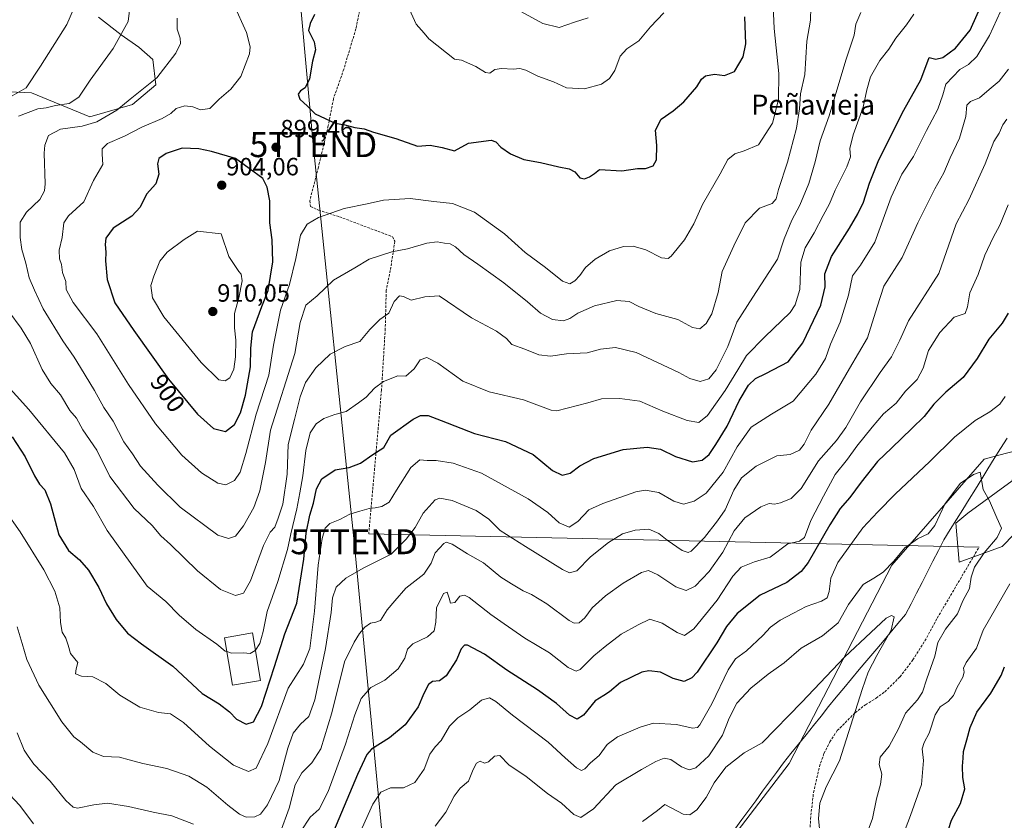
# Model space of a CAD drawing. Units: metres. Extents: x 621295 to 624754, y 4717926 to 4720300.
# Drawn here: x 621930 to 622324, y 4718821 to 4719142 of the extents above; entities that cross this region are included whole.
import ezdxf
from ezdxf.enums import TextEntityAlignment as Align

# ---------------------------------------------------------------- set-up
doc = ezdxf.new("R2010")
doc.units = ezdxf.units.M
doc.header["$MEASUREMENT"] = 0
doc.linetypes.add('TRAZOSX2', pattern=[1.5, 1, -0.5])
doc.layers.get('0').update_dxf_attribs({"lineweight": 5})
for name, color, linetype, lineweight in [('Arbolado forestal CxS', 92, 'Continuous', 0), ('Carátula', 7, 'Continuous', 5), ('Corriente natural lineal', 142, 'Continuous', 13), ('Cultivos herbáceos CxS', 92, 'Continuous', 0), ('Curva de nivel maestra', 36, 'Continuous', 30), ('Curva de nivel normal', 36, 'Continuous', 0), ('Edificación', 1, 'Continuous', 13), ('Edificación Cxs', 1, 'Continuous', 13), ('Layer 0', 7, 'Continuous', 0), ('Punto de cota en terreno', 7, 'Continuous', 0), ('Rótulo de curva de nivel directora', 19, 'Continuous', 0), ('Rótulo de punto de cota en terreno', 19, 'Continuous', 0), ('Senda', 19, 'TRAZOSX2', 0), ('Tendido', 6, 'Continuous', 0), ('Texto cartográfico', 19, 'Continuous', 0), ('Torre de tendido puntual', 7, 'Continuous', 0)]:
    doc.layers.add(name, color=color, linetype=linetype, lineweight=lineweight)
doc.styles.add('Arial', font='txt', dxfattribs={"height": 0.2})

# ---------------------------------------------------------------- blocks, each defined once
blk = doc.blocks.new('*U151')
at = {"layer": 'Arbolado forestal CxS', "color": 92, "linetype": 'Continuous', "lineweight": 0}
for points in [[(622431.9503, 4719144.5127, 853.4546), (622432.7901, 4719136.1049, 852.5178), (622431.5289, 4719123.0721, 851.445), (622416.8207, 4719110.4591, 850.655), (622408.8355, 4719094.0633, 849.6186), (622398.3295, 4719083.9735, 848.7836), (622381.0997, 4719087.7575, 848.8562), (622371.4333, 4719077.2467, 848.2667), (622356.7243, 4719063.3739, 847.5581), (622352.5221, 4719054.5449, 846.4056), (622358.3247, 4719031.5971, 843.5779), (622357.3545, 4719012.2933, 844.2989), (622345.1673, 4719001.3625, 843.5835), (622338.8643, 4718992.9547, 843.0739), (622336.7623, 4718982.8647, 842.2859), (622329.1979, 4718969.4109, 841.7759), (622324.4025, 4718968.1165, 840.9887), (622315.9609, 4718965.8379, 840.6764), (622278.9785, 4718923.3765, 837.323), (622237.8285, 4718843.9645, 832.5205), (622216.9921, 4718816.6909, 829.6686)], [(621816.4285, 4719149.0333, 856.4753), (621818.6831, 4719128.0627, 857.089), (621834.2019, 4719125.2395, 861.8233), (621861.1639, 4719121.1417, 868.2676), (621892.5477, 4719114.4435, 875.1714), (621934.3685, 4719112.5353, 882.8018), (621957.8023, 4719103.0245, 889.9964), (621957.8023, 4719103.0245, 889.9964), (621974.8403, 4719107.9673, 892.2354), (621984.1553, 4719115.8583, 892.028), (621983.0415, 4719125.9443, 888.9786), (621977.3985, 4719130.8853, 887.6282), (621970.3445, 4719135.8251, 885.6929), (621961.1749, 4719142.8819, 882.9786)]]:
    blk.add_polyline3d(points, dxfattribs=at)
blk = doc.blocks.new('*U162')
at = {"layer": 'Curva de nivel normal', "color": 36, "linetype": 'Continuous', "lineweight": 0}
blk.add_polyline3d([(622024.05, 4718889.33, 880), (622025.83, 4718892.06, 880), (622027.15, 4718896.8, 880), (622028.71, 4718904.86, 880), (622033.01, 4718916.82, 880), (622036.95, 4718929.7, 880), (622038.28, 4718936.02, 880), (622040.7, 4718946.03, 880), (622041.82, 4718952.39, 880), (622043.04, 4718959.18, 880), (622044.24, 4718969.33, 880), (622046.03, 4718976.45, 880), (622048.38, 4718980, 880), (622051.46, 4718982.17, 880), (622055.85, 4718983.79, 880), (622060.46, 4718984.97, 880), (622065.36, 4718988.4, 880), (622068.43, 4718990.74, 880), (622071.74, 4718994.29, 880), (622075.33, 4718996.99, 880), (622081.04, 4718999.3, 880), (622084.27, 4718999.16, 880), (622087.61, 4719002.1, 880), (622090.07, 4719005.62, 880), (622092.73, 4719006.63, 880), (622097.08, 4719004.3, 880), (622107.19, 4718997.09, 880), (622117.64, 4718992.89, 880), (622131.37, 4718989.62, 880), (622142.5, 4718985.44, 880), (622144.82, 4718985.2, 880), (622148.97, 4718986.29, 880), (622157.19, 4718988.48, 880), (622162.67, 4718989.99, 880), (622169.96, 4718990.16, 880), (622178.09, 4718989.06, 880), (622187.3, 4718985.16, 880), (622197.05, 4718981.32, 880), (622201.66, 4718980.5, 880), (622205.09, 4718983.35, 880), (622212.23, 4718993.38, 880), (622217.33, 4719001.64, 880), (622220.78, 4719007.38, 880), (622228.09, 4719014.81, 880), (622238.25, 4719024.65, 880), (622240.3, 4719027.64, 880), (622242.09, 4719033.85, 880), (622242.5, 4719044.76, 880), (622244.21, 4719050.5, 880), (622247.83, 4719056.59, 880), (622251.39, 4719063.52, 880), (622254, 4719068.16, 880), (622256.32, 4719073.58, 880), (622260.94, 4719082.97, 880), (622262.34, 4719087.02, 880), (622262.13, 4719090.27, 880), (622263.44, 4719095.83, 880), (622267.5, 4719106.83, 880), (622268.92, 4719113.86, 880), (622270.44, 4719118.97, 880), (622274.14, 4719125.52, 880), (622277.72, 4719130.15, 880), (622280.51, 4719134.48, 880), (622284.89, 4719139.88, 880), (622287.82, 4719144.14, 880)], dxfattribs=at)
blk = doc.blocks.new('*U166')
at = {"layer": 'Curva de nivel normal', "color": 36, "linetype": 'Continuous', "lineweight": 0}
blk.add_polyline3d([(622015.31, 4719148.18, 895), (622020.5, 4719136.7, 895), (622021.97, 4719131, 895), (622021.74, 4719128.23, 895), (622018.19, 4719119.14, 895), (622014.25, 4719114.12, 895), (622009.59, 4719110.08, 895), (622005.83, 4719106.36, 895), (622002.12, 4719105.76, 895), (621998.98, 4719106.99, 895), (621995.79, 4719107.43, 895), (621992.34, 4719106.34, 895), (621990.16, 4719104.32, 895), (621986.67, 4719102.31, 895), (621978.62, 4719098.79, 895), (621971.59, 4719095.3, 895), (621964.88, 4719092.34, 895), (621962.66, 4719090.22, 895), (621962.68, 4719088.09, 895), (621962.97, 4719083.89, 895), (621959.22, 4719077.49, 895), (621955.35, 4719068.89, 895), (621949.26, 4719063.31, 895), (621947.36, 4719060.48, 895), (621946.63, 4719054.59, 895), (621945.47, 4719049.54, 895), (621945.66, 4719046.1, 895), (621946.39, 4719043.86, 895), (621946.84, 4719040.62, 895), (621948.1, 4719036.98, 895), (621948.31, 4719033.86, 895), (621951.09, 4719028.64, 895), (621960.53, 4719016.12, 895), (621973.23, 4718995.8, 895), (621984.01, 4718979.98, 895), (621994.65, 4718967.46, 895), (622002.44, 4718960.42, 895), (622009.01, 4718956.28, 895), (622012.28, 4718955.55, 895), (622015.62, 4718957.31, 895), (622017.95, 4718960.67, 895), (622020.27, 4718968.18, 895), (622024.34, 4718983.84, 895), (622029.4, 4718999.5, 895), (622031.26, 4719011.5, 895), (622034.15, 4719025.5, 895), (622037.72, 4719035.84, 895), (622040.27, 4719046.28, 895), (622042.16, 4719055.6, 895), (622044.78, 4719059.94, 895), (622049.31, 4719062.61, 895), (622059.55, 4719066.26, 895), (622068.81, 4719068.08, 895), (622075.35, 4719069.64, 895), (622086.06, 4719070.31, 895), (622095.49, 4719069.09, 895), (622103.03, 4719068.28, 895), (622111.87, 4719064.86, 895), (622123.82, 4719056.06, 895), (622132.06, 4719048.61, 895), (622140.29, 4719042.61, 895), (622147.06, 4719037.16, 895), (622149.93, 4719036.13, 895), (622151.93, 4719037.24, 895), (622153.93, 4719039.4, 895), (622156.23, 4719042.68, 895), (622160.12, 4719046.03, 895), (622165.89, 4719049.3, 895), (622171.46, 4719051.02, 895), (622175.39, 4719051.18, 895), (622180.4, 4719049.76, 895), (622186.69, 4719046.57, 895), (622189.31, 4719046.24, 895), (622190.62, 4719047.18, 895), (622195.96, 4719053.77, 895), (622199.66, 4719060.16, 895), (622203.12, 4719067.83, 895), (622210.26, 4719080.16, 895), (622213.33, 4719085.86, 895), (622216.01, 4719088.18, 895), (622219.77, 4719089.43, 895), (622225.58, 4719091.81, 895), (622231.18, 4719100.5, 895), (622233.56, 4719109.89, 895), (622233.67, 4719120.3, 895), (622231.88, 4719138.34, 895), (622231.08, 4719156.37, 895)], dxfattribs=at)
blk = doc.blocks.new('*U176')
at = {"layer": 'Curva de nivel normal', "color": 36, "linetype": 'Continuous', "lineweight": 0}
for points in [[(621973.72, 4719146.58, 885), (621973.11, 4719141.1, 885), (621967.06, 4719130.36, 885), (621957.82, 4719117.62, 885), (621953.31, 4719110.8, 885), (621949.45, 4719108.3, 885), (621943.97, 4719107.48, 885), (621940.21, 4719106.56, 885), (621936.86, 4719106.15, 885), (621929.19, 4719103.26, 885)], [(621925.26, 4719024.96, 885), (621930.25, 4719018.37, 885), (621933.94, 4719012.19, 885), (621938.66, 4719001.76, 885), (621942.17, 4718996.19, 885), (621946.03, 4718991.58, 885), (621949.76, 4718985.32, 885), (621952.44, 4718982.32, 885), (621954.94, 4718977.63, 885), (621960.55, 4718969.46, 885), (621965.8, 4718958.96, 885), (621975.45, 4718946.18, 885), (621982.76, 4718939.26, 885), (621986.24, 4718935.15, 885), (621989.99, 4718931.67, 885), (622000.93, 4718921.11, 885), (622010.13, 4718913.7, 885), (622016.02, 4718911.31, 885), (622019.35, 4718912.27, 885), (622022.04, 4718917.19, 885), (622027.36, 4718931.29, 885), (622030.02, 4718936.63, 885), (622031.84, 4718938.62, 885), (622033.16, 4718942.18, 885), (622034.98, 4718947.85, 885), (622036.8, 4718959.85, 885), (622037.17, 4718971.75, 885), (622039.7, 4718981.74, 885), (622041.92, 4718990.9, 885), (622044.14, 4718996.52, 885), (622048.25, 4719002.45, 885), (622053.94, 4719007.88, 885), (622060.02, 4719011.05, 885), (622065.88, 4719013.05, 885), (622069.89, 4719017.84, 885), (622073.91, 4719021.75, 885), (622077.53, 4719024.31, 885), (622079.63, 4719028.99, 885), (622081.74, 4719031.25, 885), (622083.43, 4719030.98, 885), (622086.48, 4719029.58, 885), (622091.94, 4719030.95, 885), (622097.61, 4719031.27, 885), (622110.66, 4719022.53, 885), (622120.64, 4719017.11, 885), (622124.69, 4719014.14, 885), (622126.77, 4719011.84, 885), (622131.93, 4719009.97, 885), (622137.6, 4719007.65, 885), (622142.26, 4719007.1, 885), (622148.6, 4719008.02, 885), (622156.93, 4719008.51, 885), (622162.26, 4719009.95, 885), (622168.26, 4719010.66, 885), (622176.6, 4719008.55, 885), (622193.59, 4719000.65, 885), (622198, 4718998.12, 885), (622202.22, 4718997.04, 885), (622205.66, 4718998.08, 885), (622208.59, 4719001.6, 885), (622213.25, 4719011.02, 885), (622216.92, 4719020.74, 885), (622223.25, 4719030.76, 885), (622233.19, 4719046.01, 885), (622235.84, 4719054.13, 885), (622238.86, 4719061.6, 885), (622242.09, 4719067.64, 885), (622245.67, 4719076.32, 885), (622248.29, 4719084.93, 885), (622250.25, 4719093.41, 885), (622253.85, 4719103.41, 885), (622260.55, 4719125.72, 885), (622263.82, 4719135.75, 885), (622264.5, 4719140.15, 885), (622266.56, 4719144.82, 885)]]:
    blk.add_polyline3d(points, dxfattribs=at)
blk = doc.blocks.new('*U180')
at = {"layer": 'Curva de nivel normal', "color": 36, "linetype": 'Continuous', "lineweight": 0}
blk.add_polyline3d([(621992.69, 4719142.48, 890), (621992.75, 4719138.15, 890), (621993.91, 4719134.54, 890), (621994.11, 4719132.36, 890), (621992.22, 4719128.54, 890), (621984.56, 4719118.62, 890), (621973.88, 4719110.02, 890), (621968.54, 4719105.62, 890), (621960.6, 4719101.01, 890), (621954.67, 4719099.24, 890), (621945.98, 4719098.01, 890), (621941.18, 4719095.49, 890), (621939.72, 4719091.64, 890), (621939.46, 4719088.49, 890), (621939.88, 4719076.16, 890), (621939.61, 4719073.41, 890), (621937.67, 4719069.83, 890), (621932.34, 4719064.75, 890), (621929.88, 4719060.83, 890), (621929.78, 4719054.6, 890), (621930.54, 4719049.85, 890), (621932.09, 4719044.39, 890), (621933.38, 4719038.51, 890), (621935.57, 4719033.6, 890), (621939.06, 4719026.14, 890), (621946.93, 4719013.3, 890), (621951.51, 4719006.78, 890), (621953.96, 4719002.58, 890), (621959.55, 4718993.42, 890), (621963.3, 4718986.58, 890), (621967.08, 4718981.1, 890), (621971.32, 4718972.87, 890), (621974.77, 4718967.98, 890), (621978.02, 4718963.07, 890), (621984.95, 4718955.51, 890), (621993.95, 4718946.61, 890), (622009.03, 4718935.47, 890), (622013.31, 4718934.06, 890), (622016.06, 4718935.1, 890), (622019.34, 4718939.11, 890), (622023.43, 4718946.52, 890), (622025.89, 4718953.23, 890), (622028.14, 4718964.48, 890), (622030.16, 4718977.46, 890), (622039.82, 4719008.18, 890), (622041.97, 4719020.59, 890), (622044.2, 4719027.5, 890), (622048.85, 4719031.29, 890), (622055.34, 4719037.63, 890), (622063.85, 4719042.5, 890), (622069.6, 4719046.04, 890), (622078.7, 4719048.87, 890), (622084.94, 4719050.09, 890), (622092.76, 4719052.36, 890), (622096.9, 4719052.92, 890), (622099.82, 4719052.38, 890), (622102.07, 4719052.16, 890), (622104.21, 4719050.92, 890), (622107.58, 4719047.83, 890), (622113.18, 4719044.04, 890), (622123.61, 4719036.44, 890), (622132.99, 4719028.9, 890), (622138.23, 4719024.38, 890), (622143.09, 4719021.8, 890), (622147.46, 4719021.32, 890), (622150.02, 4719022.21, 890), (622153.16, 4719024.36, 890), (622159.89, 4719027.34, 890), (622168.82, 4719029.43, 890), (622173.76, 4719029.06, 890), (622177.57, 4719026.99, 890), (622184.42, 4719024.28, 890), (622193.22, 4719021.8, 890), (622199.13, 4719018.62, 890), (622202.04, 4719018.11, 890), (622204.64, 4719020.18, 890), (622206.82, 4719024.07, 890), (622209.39, 4719032.59, 890), (622211.05, 4719041.02, 890), (622215.62, 4719051.31, 890), (622220.25, 4719060.56, 890), (622225.92, 4719066.4, 890), (622231.07, 4719068.33, 890), (622232.68, 4719070.16, 890), (622233.57, 4719073.83, 890), (622237.2, 4719084.83, 890), (622240.72, 4719098.49, 890), (622241.96, 4719106.16, 890), (622242.35, 4719112.16, 890), (622244.11, 4719119.94, 890), (622244.95, 4719133.26, 890), (622246.4, 4719141.68, 890), (622246.56, 4719146.82, 890)], dxfattribs=at)
blk = doc.blocks.new('*U186')
at = {"layer": 'Curva de nivel normal', "color": 36, "linetype": 'Continuous', "lineweight": 0}
blk.add_polyline3d([(621923.81, 4718945.27, 870), (621929.85, 4718936.74, 870), (621939.31, 4718921.54, 870), (621943.78, 4718913, 870), (621945.79, 4718906.36, 870), (621945.94, 4718900.4, 870), (621946.7, 4718896.52, 870), (621948.08, 4718894.2, 870), (621949.03, 4718891.4, 870), (621950, 4718888.07, 870), (621952.97, 4718884.46, 870), (621952.26, 4718881.86, 870), (621952.03, 4718879.96, 870), (621954.39, 4718879.02, 870), (621958.98, 4718878.64, 870), (621964.13, 4718876.02, 870), (621969.78, 4718871.31, 870), (621977.81, 4718866.56, 870), (621985.26, 4718864.46, 870), (621990.06, 4718863.93, 870), (621995.32, 4718860.42, 870), (622005.66, 4718850.92, 870), (622015.3, 4718843.38, 870), (622021.28, 4718840.75, 870), (622024.3, 4718842.06, 870), (622029.02, 4718851.99, 870), (622037.24, 4718874.18, 870), (622043.27, 4718883.76, 870), (622045.92, 4718890.02, 870), (622047.66, 4718905, 870), (622049.13, 4718923.4, 870), (622050.74, 4718934.04, 870), (622051.99, 4718938.24, 870), (622053.84, 4718940.1, 870), (622057.83, 4718941.65, 870), (622061.94, 4718943.91, 870), (622065.94, 4718945.04, 870), (622069.62, 4718946.18, 870), (622072.09, 4718946.38, 870), (622074.73, 4718946.97, 870), (622077.67, 4718948.62, 870), (622080.61, 4718953.51, 870), (622086.36, 4718962.49, 870), (622089.88, 4718965.58, 870), (622092.83, 4718965.29, 870), (622096.42, 4718965.32, 870), (622103.28, 4718964.28, 870), (622114.65, 4718960.33, 870), (622133.26, 4718949.94, 870), (622141.22, 4718944.46, 870), (622145.75, 4718940.32, 870), (622149.71, 4718938.68, 870), (622153.22, 4718940.89, 870), (622157.56, 4718945.63, 870), (622163.18, 4718948.17, 870), (622176.4, 4718952.83, 870), (622180.13, 4718953.43, 870), (622185.64, 4718952.57, 870), (622191.68, 4718949.1, 870), (622195.5, 4718947.87, 870), (622199.8, 4718948.99, 870), (622204.59, 4718952.32, 870), (622211.45, 4718960.69, 870), (622217.03, 4718970.83, 870), (622222.6, 4718978.73, 870), (622230.71, 4718983.87, 870), (622239.48, 4718989.14, 870), (622248.54, 4718999.88, 870), (622252.35, 4719006.23, 870), (622254.44, 4719011.88, 870), (622258.27, 4719020.68, 870), (622261.61, 4719031.5, 870), (622263.15, 4719039.28, 870), (622266.38, 4719043.6, 870), (622272.16, 4719052.84, 870), (622278.66, 4719070.76, 870), (622283.02, 4719080.06, 870), (622287.59, 4719087.16, 870), (622292.86, 4719097.57, 870), (622297.36, 4719106.1, 870), (622299.37, 4719111.73, 870), (622300.52, 4719116.1, 870), (622306.24, 4719122, 870), (622309.68, 4719123.91, 870), (622313.04, 4719127.09, 870), (622318.05, 4719135.53, 870), (622323.91, 4719148.42, 870)], dxfattribs=at)
blk = doc.blocks.new('*U189')
at = {"layer": 'Curva de nivel maestra', "color": 36, "linetype": 'Continuous', "lineweight": 30}
blk.add_polyline3d([(621926.57, 4718974.79, 875), (621931.87, 4718966.78, 875), (621935.55, 4718959.18, 875), (621937.62, 4718955.86, 875), (621939.73, 4718953.62, 875), (621942.05, 4718947.94, 875), (621945.34, 4718935.56, 875), (621949.18, 4718929.3, 875), (621953.61, 4718925.56, 875), (621957.2, 4718921.38, 875), (621961.33, 4718914.41, 875), (621964.37, 4718907.93, 875), (621968.33, 4718901.64, 875), (621972.89, 4718896.2, 875), (621978.39, 4718891.95, 875), (621991.05, 4718882.96, 875), (622002.8, 4718872.04, 875), (622009.6, 4718867.9, 875), (622013.62, 4718864.69, 875), (622016.43, 4718861.79, 875), (622020.42, 4718859.7, 875), (622023.32, 4718860.68, 875), (622026.45, 4718866.86, 875), (622031.73, 4718882.86, 875), (622035.78, 4718895.86, 875), (622040.7, 4718908.18, 875), (622043.48, 4718925.82, 875), (622044.34, 4718936.17, 875), (622045.83, 4718943.43, 875), (622047.35, 4718948.26, 875), (622048.54, 4718954.02, 875), (622050.7, 4718957.96, 875), (622055.94, 4718961.56, 875), (622061.61, 4718962.49, 875), (622066.16, 4718964.28, 875), (622071.15, 4718967.69, 875), (622075.49, 4718970.48, 875), (622078.27, 4718975.48, 875), (622087.27, 4718981.96, 875), (622090.19, 4718983.31, 875), (622093.24, 4718983.35, 875), (622098.47, 4718981.42, 875), (622111.84, 4718976.18, 875), (622124.23, 4718972.91, 875), (622135.26, 4718967.7, 875), (622143.1, 4718961.3, 875), (622146.93, 4718959.41, 875), (622150.1, 4718960.22, 875), (622153.93, 4718963.21, 875), (622159.63, 4718966.1, 875), (622171.39, 4718969.68, 875), (622180.95, 4718970.74, 875), (622186.25, 4718969.83, 875), (622192.25, 4718966.9, 875), (622199.12, 4718964.84, 875), (622203.03, 4718965.51, 875), (622205.78, 4718967.72, 875), (622208.43, 4718971.78, 875), (622212.95, 4718979.04, 875), (622217.77, 4718989.21, 875), (622221.61, 4718995.53, 875), (622224.41, 4718998.22, 875), (622228.53, 4719000.19, 875), (622237.42, 4719004.84, 875), (622243.32, 4719012.5, 875), (622250.56, 4719027.6, 875), (622252.31, 4719034.88, 875), (622252.15, 4719040.08, 875), (622254.76, 4719047.1, 875), (622262.05, 4719058.4, 875), (622265.29, 4719064.16, 875), (622267.65, 4719068.83, 875), (622270.01, 4719076.46, 875), (622273.81, 4719085.71, 875), (622283.83, 4719105.68, 875), (622290.58, 4719117.76, 875), (622293.91, 4719126.76, 875), (622296.63, 4719126.12, 875), (622299.34, 4719126.71, 875), (622304.52, 4719130.48, 875), (622310.27, 4719137.71, 875), (622315.92, 4719150.38, 875)], dxfattribs=at)
blk = doc.blocks.new('5PATER')
at = {"layer": 'Carátula', "linetype": 'Continuous', "lineweight": 5}
h = blk.add_hatch(color=250, dxfattribs=at)
edge = h.paths.add_edge_path()
edge.add_ellipse((0, 0.01), major_axis=(-1.33, -1.34), ratio=0.999422, start_angle=0, end_angle=360)
blk = doc.blocks.new('5TTEND')
blk.add_text('5TTEND', height=10).set_placement((0, 0), align=Align.MIDDLE_CENTER)

msp = doc.modelspace()

# ---------------------------------------------------------------- linework, layer by layer
at = {"layer": 'Arbolado forestal CxS', "color": 92, "linetype": 'Continuous', "lineweight": 0}
for points in [[(621816.43, 4719149.03, 856.48), (621818.68, 4719128.06, 857.09), (621834.2, 4719125.24, 861.82), (621861.16, 4719121.14, 868.27), (621892.55, 4719114.44, 875.17), (621934.37, 4719112.54, 882.8), (621957.8, 4719103.02, 890)], [(621957.8, 4719103.02, 890), (621974.84, 4719107.97, 892.24), (621984.16, 4719115.86, 892.03), (621983.04, 4719125.94, 888.98), (621977.4, 4719130.89, 887.63), (621970.34, 4719135.83, 885.69), (621961.17, 4719142.88, 882.98)], [(622329.2, 4718969.41, 841.78), (622327.1, 4718957.22, 841.57), (622309.45, 4718944.19, 839.5), (622304.61, 4718940.19, 838.73), (622305.87, 4718924.64, 839.58), (622323.1, 4718930.94, 842.22), (622370.38, 4718979.5, 845.5), (622391.35, 4719012.25, 847.25), (622399.8, 4719029.95, 848.7), (622409.47, 4719038.78, 851.07), (622404.53, 4719049.36, 849.23), (622403.58, 4719063.16, 848.52), (622429.43, 4719087.34, 852.23), (622438.05, 4719089.62, 853.32), (622443.72, 4719091.12, 852.97), (622455.48, 4719078.93, 859.32), (622471.03, 4719075.99, 863.83)], [(622327.1, 4718957.22, 841.57), (622309.45, 4718944.19, 839.5), (622304.61, 4718940.19, 838.73), (622305.87, 4718924.64, 839.58), (622323.1, 4718930.94, 842.22), (622370.38, 4718979.5, 845.5)], [(622329.2, 4718969.41, 841.78), (622324.4, 4718968.12, 840.99), (622315.96, 4718965.84, 840.68), (622278.98, 4718923.38, 837.32), (622237.83, 4718843.96, 832.52), (622216.99, 4718816.69, 829.67), (622183.53, 4718785.87, 828.08), (622164.61, 4718777.07, 827.27), (622123.83, 4718738.42, 824.73), (622100.22, 4718718.68, 822.54), (622075.52, 4718693.2, 816.98), (622060.76, 4718675.62, 813.87), (622042.69, 4718662.4, 814.33), (622023.99, 4718649.15, 809.55), (622008.89, 4718643, 807.74), (621990.66, 4718635.48, 807.59), (621975, 4718605.18, 805.09), (621963.31, 4718569.93, 802.68), (621950.31, 4718535.9, 801.49), (621938.39, 4718508.25, 800.8), (621925.6, 4718488.83, 800.47)], [(622329.2, 4718969.41, 841.78), (622324.4, 4718968.12, 840.99), (622315.96, 4718965.84, 840.68), (622278.98, 4718923.38, 837.32), (622237.83, 4718843.96, 832.52), (622216.99, 4718816.69, 829.67), (622183.53, 4718785.87, 828.08), (622164.61, 4718777.07, 827.27), (622123.83, 4718738.42, 824.73), (622100.22, 4718718.68, 822.54), (622075.52, 4718693.2, 816.98), (622060.76, 4718675.62, 813.87), (622042.69, 4718662.4, 814.33), (622023.99, 4718649.15, 809.55), (622008.89, 4718643, 807.74), (621990.66, 4718635.48, 807.59), (621975, 4718605.18, 805.09), (621963.31, 4718569.93, 802.68), (621950.31, 4718535.9, 801.49), (621938.39, 4718508.25, 800.8), (621925.6, 4718488.83, 800.47)], [(622216.99, 4718816.69, 829.67), (622237.83, 4718843.96, 832.52), (622278.98, 4718923.38, 837.32), (622315.96, 4718965.84, 840.68), (622324.4, 4718968.12, 840.99)]]:
    msp.add_polyline3d(points, dxfattribs=at)
at = {"layer": 'Corriente natural lineal', "color": 142, "linetype": 'Continuous', "lineweight": 13}
msp.add_polyline3d([(622325.21, 4718974.31, 840.56), (622322.52, 4718970.18, 840.84), (622320, 4718966.11, 840.67), (622317.47, 4718962.05, 840.58), (622314.95, 4718957.98, 839.75), (622312.42, 4718953.91, 838.88), (622309.9, 4718949.85, 839.29), (622307.37, 4718945.78, 839.37), (622304.85, 4718941.71, 838.96), (622302.32, 4718937.65, 838.38), (622299.8, 4718933.58, 838.29), (622297.61, 4718929.31, 837.88), (622295.42, 4718925.04, 837.06), (622293.23, 4718920.77, 836.25), (622291.05, 4718916.51, 836.46), (622288.86, 4718912.24, 836.96), (622286.67, 4718907.97, 836.72), (622284.48, 4718903.7, 836.31), (622281.39, 4718900.01, 836.03), (622278.29, 4718896.32, 835.47), (622275.2, 4718892.64, 835.3), (622272.11, 4718888.95, 836.2), (622269.01, 4718885.26, 835.96), (622265.92, 4718881.57, 835.35), (622262.83, 4718877.89, 834.19), (622259.73, 4718874.2, 833.81), (622256.64, 4718870.51, 833.1), (622253.63, 4718866.76, 832.69), (622250.61, 4718863, 831.88), (622247.6, 4718859.25, 832.37), (622244.59, 4718855.49, 832.67), (622241.58, 4718851.74, 832.31), (622238.56, 4718847.98, 831.42), (622235.55, 4718844.23, 831.05), (622232.77, 4718840.44, 831.24), (622230, 4718836.66, 830.8), (622227.22, 4718832.87, 830.97), (622224.45, 4718829.09, 830.83), (622221.67, 4718825.3, 830.57), (622218.89, 4718821.51, 830.47), (622216.12, 4718817.73, 830.43)], dxfattribs=at)
at = {"layer": 'Cultivos herbáceos CxS', "color": 92, "linetype": 'Continuous', "lineweight": 0}
for points in [[(621961.17, 4719142.88, 882.98), (621970.34, 4719135.83, 885.69), (621977.4, 4719130.89, 887.63), (621983.04, 4719125.94, 888.98), (621984.16, 4719115.86, 892.03), (621974.84, 4719107.97, 892.24), (621957.8, 4719103.02, 890), (621957.8, 4719103.02, 890), (621934.37, 4719112.54, 882.8), (621892.55, 4719114.44, 875.17), (621861.16, 4719121.14, 868.27), (621834.2, 4719125.24, 861.82), (621818.68, 4719128.06, 857.09), (621816.43, 4719149.03, 856.48)], [(621816.43, 4719149.03, 856.48), (621818.68, 4719128.06, 857.09), (621834.2, 4719125.24, 861.82), (621861.16, 4719121.14, 868.27), (621892.55, 4719114.44, 875.17), (621934.37, 4719112.54, 882.8), (621957.8, 4719103.02, 890)], [(621957.8, 4719103.02, 890), (621974.84, 4719107.97, 892.24), (621984.16, 4719115.86, 892.03), (621983.04, 4719125.94, 888.98), (621977.4, 4719130.89, 887.63), (621970.34, 4719135.83, 885.69), (621961.17, 4719142.88, 882.98)], [(622329.2, 4718969.41, 841.78), (622327.1, 4718957.22, 841.57), (622309.45, 4718944.19, 839.5), (622304.61, 4718940.19, 838.73), (622305.87, 4718924.64, 839.58), (622323.1, 4718930.94, 842.22), (622370.38, 4718979.5, 845.5), (622391.35, 4719012.25, 847.25), (622399.8, 4719029.95, 848.7), (622409.47, 4719038.78, 851.07), (622404.53, 4719049.36, 849.23), (622403.58, 4719063.16, 848.52), (622429.43, 4719087.34, 852.23), (622438.05, 4719089.62, 853.32), (622443.72, 4719091.12, 852.97), (622455.48, 4719078.93, 859.32), (622471.03, 4719075.99, 863.83)], [(622370.38, 4718979.5, 845.5), (622323.1, 4718930.94, 842.22), (622305.87, 4718924.64, 839.58), (622305.87, 4718924.64, 839.58), (622304.61, 4718940.19, 838.73), (622309.45, 4718944.19, 839.5), (622327.1, 4718957.22, 841.57)]]:
    msp.add_polyline3d(points, dxfattribs=at)
at = {"layer": 'Curva de nivel maestra', "color": 36, "linetype": 'Continuous', "lineweight": 30}
for points in [[(622047.74, 4719143.96, 900), (622045.96, 4719140.4, 900), (622045.32, 4719137.52, 900), (622047.63, 4719132.96, 900), (622048.18, 4719129.85, 900), (622046.94, 4719125.34, 900), (622045.77, 4719118.24, 900), (622044, 4719114.57, 900), (622042.13, 4719113.37, 900), (622041.16, 4719112.05, 900), (622041.82, 4719110.03, 900), (622044.9, 4719107.24, 900), (622047.97, 4719104.18, 900), (622055.94, 4719100.49, 900), (622059.82, 4719099.76, 900), (622063.91, 4719098.74, 900), (622067.61, 4719098.24, 900), (622071.36, 4719096.84, 900), (622080.26, 4719094.28, 900), (622088.96, 4719091.18, 900), (622094.08, 4719091.63, 900), (622098.89, 4719090.74, 900), (622103.76, 4719089.36, 900), (622109.34, 4719092.49, 900), (622118.52, 4719093.64, 900), (622120.34, 4719092.96, 900), (622122.34, 4719090.83, 900), (622126.22, 4719088.18, 900), (622131.59, 4719085.94, 900), (622138.26, 4719084.66, 900), (622145.62, 4719082.98, 900), (622149.79, 4719082.22, 900), (622151.96, 4719080.96, 900), (622153.93, 4719078.58, 900), (622155.93, 4719078.21, 900), (622157.93, 4719079, 900), (622159.93, 4719080.28, 900), (622161.86, 4719081.9, 900), (622170.77, 4719081.41, 900), (622177.07, 4719082.26, 900), (622180.25, 4719082.34, 900), (622183.39, 4719083.34, 900), (622184.67, 4719085.76, 900), (622184.85, 4719091.45, 900), (622184.34, 4719097.7, 900), (622186.56, 4719102.05, 900), (622191.42, 4719105.4, 900), (622195.61, 4719109.02, 900), (622200.88, 4719115.03, 900), (622202.73, 4719118.02, 900), (622204.37, 4719119.46, 900), (622207.92, 4719120.05, 900), (622211.92, 4719119.56, 900), (622215.92, 4719121.16, 900), (622219.35, 4719127.01, 900), (622220.42, 4719132.26, 900), (622220.13, 4719143.03, 900)], [(622012.11, 4718976.98, 900), (622015.7, 4718979.78, 900), (622018.05, 4718984.41, 900), (622020.15, 4718991.51, 900), (622022.13, 4719002.85, 900), (622022.2, 4719010.29, 900), (622022.94, 4719016.85, 900), (622026.68, 4719027.02, 900), (622029.21, 4719033.48, 900), (622031.09, 4719044.9, 900), (622030.82, 4719053.68, 900), (622029.8, 4719060.51, 900), (622029.78, 4719069.32, 900), (622028.81, 4719074.76, 900), (622027.02, 4719078.35, 900), (622016.11, 4719086.32, 900), (622006.42, 4719089.04, 900), (622001.43, 4719090.18, 900), (621994.78, 4719090.44, 900), (621988.26, 4719088.31, 900), (621985.38, 4719086.25, 900), (621984.81, 4719084.15, 900), (621985.36, 4719080.08, 900), (621984.16, 4719076.16, 900), (621980.44, 4719071.97, 900), (621977.96, 4719066.79, 900), (621974.59, 4719063.19, 900), (621967.14, 4719058.41, 900), (621964.14, 4719054.43, 900), (621963.83, 4719051.9, 900), (621964.2, 4719048.82, 900), (621963.99, 4719045.25, 900), (621964.68, 4719037.84, 900), (621967.78, 4719028.47, 900), (621975.34, 4719017.37, 900), (621989.27, 4718997.89, 900), (622000.93, 4718983.84, 900), (622007.31, 4718978.15, 900), (622012.11, 4718976.98, 900)], [(622325.52, 4719024.29, 850), (622323.14, 4719020.32, 850), (622317.77, 4719013.96, 850), (622313.12, 4719006.17, 850), (622307.48, 4718998.56, 850), (622300.53, 4718992.73, 850), (622295.73, 4718987.95, 850), (622291.86, 4718982.91, 850), (622286.91, 4718978.22, 850), (622278.91, 4718970.42, 850), (622273.24, 4718964.93, 850), (622266.64, 4718956.71, 850), (622262.17, 4718950.48, 850), (622258.3, 4718946.18, 850), (622254.08, 4718939.52, 850), (622245.5, 4718924.52, 850), (622242.68, 4718920.89, 850), (622236.96, 4718916.52, 850), (622226.17, 4718911.38, 850), (622217.01, 4718904.05, 850), (622212.72, 4718898.79, 850), (622208.89, 4718892.29, 850), (622200.93, 4718880.52, 850), (622198.86, 4718878.24, 850), (622195.83, 4718876.78, 850), (622191.41, 4718878.02, 850), (622186.29, 4718880.56, 850), (622181.64, 4718881.08, 850), (622178.85, 4718880.59, 850), (622170.24, 4718876.42, 850), (622165.93, 4718872.68, 850), (622163.64, 4718871.17, 850), (622160.15, 4718869.02, 850), (622155.5, 4718863.38, 850), (622152.9, 4718861.68, 850), (622149.91, 4718863.39, 850), (622144.6, 4718868.02, 850), (622136.99, 4718873.46, 850), (622124.78, 4718881.37, 850), (622115.86, 4718887.83, 850), (622109.02, 4718891.38, 850), (622107.75, 4718891.38, 850), (622106.5, 4718889.9, 850), (622104.63, 4718885.48, 850), (622100.51, 4718879.14, 850), (622097.73, 4718877.15, 850), (622095.02, 4718876.82, 850), (622093.35, 4718875.64, 850), (622091.54, 4718872.03, 850), (622089.19, 4718866.67, 850), (622083.98, 4718859.49, 850), (622077.75, 4718854.31, 850), (622070.57, 4718849.68, 850), (622068.72, 4718847.54, 850), (622064.97, 4718839.55, 850), (622054.32, 4718814.2, 850)], [(622301.62, 4718817.52, 850), (622302.91, 4718821.33, 850), (622306.46, 4718827.9, 850), (622308.17, 4718833.87, 850), (622307.39, 4718838.4, 850), (622307.2, 4718842.98, 850), (622307.57, 4718846.06, 850), (622307.62, 4718848.76, 850), (622309.06, 4718853.45, 850), (622310.33, 4718858.43, 850), (622313.02, 4718864.53, 850), (622318.58, 4718872.19, 850), (622322.78, 4718879.25, 850), (622324.12, 4718882.66, 850)]]:
    msp.add_polyline3d(points, dxfattribs=at)
at = {"layer": 'Curva de nivel normal', "color": 36, "linetype": 'Continuous', "lineweight": 0}
for points in [[(621952.48, 4719149.15, 880), (621948.57, 4719139.95, 880), (621937.93, 4719123.34, 880), (621932.19, 4719114.62, 880), (621925.68, 4719110.85, 880)], [(622085.82, 4719146.03, 905), (622088.4, 4719140.05, 905), (622091.6, 4719136.56, 905), (622093.47, 4719134.22, 905), (622103.84, 4719126.05, 905), (622106.57, 4719125.72, 905), (622112.38, 4719123.1, 905), (622116.16, 4719120.76, 905), (622117.99, 4719120.53, 905), (622119.93, 4719121.97, 905), (622122.6, 4719122.39, 905), (622127.26, 4719122.04, 905), (622129.93, 4719122.3, 905), (622132.41, 4719121.7, 905), (622137.17, 4719119.26, 905), (622143.41, 4719117.06, 905), (622148.6, 4719114.66, 905), (622155.88, 4719114.14, 905), (622162.71, 4719116.08, 905), (622165.88, 4719118.28, 905), (622167.96, 4719121.5, 905), (622170.11, 4719127.24, 905), (622172.78, 4719130.27, 905), (622177.63, 4719133.46, 905), (622182.25, 4719139.05, 905), (622187.59, 4719144.59, 905)], [(622130.57, 4719145.05, 910), (622139.12, 4719140.41, 910), (622145.74, 4719138.73, 910), (622151.88, 4719140.88, 910), (622157.31, 4719142.63, 910)], [(622325.75, 4719122.11, 865), (622321.99, 4719117.33, 865), (622317.96, 4719113.93, 865), (622314.13, 4719110.66, 865), (622310.44, 4719109.17, 865), (622309.04, 4719107.66, 865), (622308.63, 4719103.16, 865), (622306.1, 4719094.49, 865), (622302.3, 4719086.52, 865), (622299.76, 4719080.59, 865), (622296.17, 4719074.18, 865), (622289.43, 4719060.53, 865), (622283.13, 4719046.66, 865), (622275.76, 4719035.21, 865), (622273.12, 4719026.82, 865), (622269.2, 4719014.52, 865), (622262.06, 4719002.15, 865), (622253.77, 4718987.93, 865), (622246.6, 4718977.44, 865), (622243.91, 4718971.93, 865), (622241.93, 4718969.46, 865), (622238.25, 4718967.77, 865), (622232.89, 4718967.15, 865), (622224.63, 4718963.1, 865), (622218.8, 4718958.38, 865), (622215.64, 4718953.41, 865), (622212.24, 4718945.57, 865), (622209.2, 4718941.18, 865), (622203.96, 4718934.46, 865), (622198.6, 4718929.01, 865), (622197.42, 4718928.43, 865), (622194.92, 4718929.28, 865), (622188.91, 4718933.46, 865), (622185.58, 4718936.15, 865), (622181.65, 4718937.82, 865), (622176.15, 4718937.5, 865), (622171.08, 4718935.91, 865), (622165.47, 4718932.54, 865), (622158.3, 4718926.7, 865), (622152.73, 4718921.16, 865), (622149.84, 4718920.4, 865), (622147.07, 4718921.7, 865), (622132.21, 4718930.93, 865), (622122.1, 4718937.32, 865), (622117.52, 4718941.85, 865), (622112.51, 4718945.36, 865), (622102.85, 4718949.35, 865), (622097.98, 4718950.22, 865), (622096.08, 4718949.64, 865), (622091.3, 4718944.3, 865), (622088.1, 4718938.51, 865), (622084.4, 4718933.77, 865), (622078.38, 4718927.82, 865), (622067.27, 4718922.27, 865), (622060.27, 4718918.26, 865), (622056.4, 4718914.57, 865), (622054.9, 4718910.28, 865), (622054.41, 4718904.52, 865), (622052.18, 4718890.06, 865), (622047.89, 4718869.47, 865), (622045.48, 4718862.87, 865), (622042.12, 4718859.71, 865), (622039.21, 4718856.13, 865), (622037.02, 4718850.18, 865), (622033.53, 4718837.14, 865), (622028.91, 4718827.38, 865), (622026.08, 4718823.71, 865), (622023.82, 4718822.6, 865), (622020.38, 4718822.5, 865), (622017.63, 4718823.67, 865), (622012.95, 4718827.26, 865), (622004.62, 4718834.5, 865), (621997.43, 4718838.87, 865), (621988.52, 4718841.97, 865), (621978.94, 4718844.04, 865), (621973.49, 4718845.4, 865), (621969.56, 4718846.47, 865), (621963.18, 4718846.76, 865), (621958.89, 4718848.46, 865), (621954.04, 4718852.61, 865), (621951.37, 4718854.61, 865), (621946.58, 4718860.61, 865), (621937.3, 4718875.36, 865), (621932.49, 4718885.65, 865), (621930.7, 4718891.98, 865), (621928.62, 4718898.69, 865)], [(622325.04, 4719102.1, 860), (622323.4, 4719099.83, 860), (622321.92, 4719096.49, 860), (622319.75, 4719093.07, 860), (622316.39, 4719084.12, 860), (622309.75, 4719069.79, 860), (622304.75, 4719060.18, 860), (622297.72, 4719040.17, 860), (622285.68, 4719021.28, 860), (622282.17, 4719013.59, 860), (622278.85, 4719006.84, 860), (622274.23, 4719000.54, 860), (622266.45, 4718988.83, 860), (622260.56, 4718978.56, 860), (622256.76, 4718973.35, 860), (622249.63, 4718965.18, 860), (622242.65, 4718954.18, 860), (622238.65, 4718950.18, 860), (622234.36, 4718948.44, 860), (622231.9, 4718947.89, 860), (622229.82, 4718948.06, 860), (622226.44, 4718946.81, 860), (622220.13, 4718942.42, 860), (622215.84, 4718937.18, 860), (622211.3, 4718928.61, 860), (622205.81, 4718920.88, 860), (622200.25, 4718915.06, 860), (622196.62, 4718913.25, 860), (622192.41, 4718914.68, 860), (622185.24, 4718919.51, 860), (622181.52, 4718921.32, 860), (622178.68, 4718920.54, 860), (622171.4, 4718916.2, 860), (622164.21, 4718911.1, 860), (622158.9, 4718906.28, 860), (622155.99, 4718902.32, 860), (622153.74, 4718900.36, 860), (622151.67, 4718900.24, 860), (622149.79, 4718901.2, 860), (622140.82, 4718907.94, 860), (622134.6, 4718911.69, 860), (622131.3, 4718913.15, 860), (622126.61, 4718915.94, 860), (622122.36, 4718918.62, 860), (622115.38, 4718924.31, 860), (622109.01, 4718928.02, 860), (622102.83, 4718931.88, 860), (622100.52, 4718932.57, 860), (622099.54, 4718932.1, 860), (622096.11, 4718928.31, 860), (622094.51, 4718924.19, 860), (622091.49, 4718919.86, 860), (622084.26, 4718914.25, 860), (622079.95, 4718909.1, 860), (622076.79, 4718905.58, 860), (622074.2, 4718901.27, 860), (622072.32, 4718900.56, 860), (622070.16, 4718900.18, 860), (622067.91, 4718898.65, 860), (622065.7, 4718896.06, 860), (622063.55, 4718892.62, 860), (622059.69, 4718884.74, 860), (622054.64, 4718864.23, 860), (622050.27, 4718849.87, 860), (622046.6, 4718844.2, 860), (622042.61, 4718840.26, 860), (622040, 4718835.44, 860), (622037.62, 4718826.1, 860), (622033.97, 4718816.21, 860)], [(622325.57, 4719067.76, 855), (622322.23, 4719059.55, 855), (622319.57, 4719054.68, 855), (622316.23, 4719047.62, 855), (622313.48, 4719039.77, 855), (622310.16, 4719032.43, 855), (622309.3, 4719026.84, 855), (622308.3, 4719024.26, 855), (622303.91, 4719022.72, 855), (622298.21, 4719016.61, 855), (622293.62, 4719009.38, 855), (622291.44, 4719002.32, 855), (622289.16, 4718997.73, 855), (622284.46, 4718993.14, 855), (622280.64, 4718988.35, 855), (622275.65, 4718984.06, 855), (622271.12, 4718978.71, 855), (622264.91, 4718971.08, 855), (622261.25, 4718965.85, 855), (622256.26, 4718959.7, 855), (622251.58, 4718951.06, 855), (622246.58, 4718941.37, 855), (622244.02, 4718934.5, 855), (622242.01, 4718932.98, 855), (622237.36, 4718931.91, 855), (622230.25, 4718926.67, 855), (622223.92, 4718924.74, 855), (622218.59, 4718922.66, 855), (622215.28, 4718919.03, 855), (622209.01, 4718909.46, 855), (622199.61, 4718897.98, 855), (622195.92, 4718895.25, 855), (622193.02, 4718896.44, 855), (622187.01, 4718900.24, 855), (622182.02, 4718901.73, 855), (622177.36, 4718899.58, 855), (622170.59, 4718895.78, 855), (622164.12, 4718890.86, 855), (622159.61, 4718887.15, 855), (622154.12, 4718881.57, 855), (622152.53, 4718880.98, 855), (622149.28, 4718882.43, 855), (622141.8, 4718888.28, 855), (622131.97, 4718894.23, 855), (622123.69, 4718899.95, 855), (622118.36, 4718903.62, 855), (622109.66, 4718910.46, 855), (622107.82, 4718911.46, 855), (622105.96, 4718911.02, 855), (622103.94, 4718908.47, 855), (622102.26, 4718908.14, 855), (622101.69, 4718910.25, 855), (622100.84, 4718912.64, 855), (622099.38, 4718912.13, 855), (622096.56, 4718906.39, 855), (622096.36, 4718900.62, 855), (622095.72, 4718897.07, 855), (622092.94, 4718894.77, 855), (622087.11, 4718891.87, 855), (622084.96, 4718889.74, 855), (622083.84, 4718886.16, 855), (622081.29, 4718881.85, 855), (622075.94, 4718877.32, 855), (622070.33, 4718874.36, 855), (622066.47, 4718869.96, 855), (622063.83, 4718863.53, 855), (622060.19, 4718851.71, 855), (622053.17, 4718832.78, 855), (622049.61, 4718825.66, 855), (622046, 4718822.44, 855), (622042.14, 4718816.62, 855)], [(622011.95, 4718997.21, 905), (622013.88, 4718998.5, 905), (622015.36, 4719001.89, 905), (622016.12, 4719006.92, 905), (622016.25, 4719013.54, 905), (622015.62, 4719018.5, 905), (622015.73, 4719024.17, 905), (622017.42, 4719030.5, 905), (622018.73, 4719037.25, 905), (622018.33, 4719039.92, 905), (622017.37, 4719041.07, 905), (622013.36, 4719047.09, 905), (622010.31, 4719056.17, 905), (622000.86, 4719057.2, 905), (621995.5, 4719053.87, 905), (621988.67, 4719048.84, 905), (621985.73, 4719045.17, 905), (621983.42, 4719039.16, 905), (621982.23, 4719035.46, 905), (621982.78, 4719030.54, 905), (621987.42, 4719022.86, 905), (622002.29, 4719004.64, 905), (622009.44, 4718997.65, 905), (622011.95, 4718997.21, 905)], [(621919.57, 4719000.8, 880), (621933.25, 4718985.81, 880), (621947.65, 4718968.36, 880), (621951.5, 4718961.78, 880), (621954.23, 4718954.13, 880), (621959.16, 4718946.9, 880), (621964.7, 4718937.24, 880), (621980.74, 4718914.97, 880), (621988.18, 4718908.82, 880), (621993.54, 4718903.44, 880), (622000.25, 4718897.64, 880), (622008.55, 4718891.82, 880), (622011.9, 4718889.03, 880), (622012.61, 4718888.79, 880)], [(622324.29, 4718991.03, 845), (622322.23, 4718987.94, 845), (622318.23, 4718984.87, 845), (622312.4, 4718981.4, 845), (622304.1, 4718974.7, 845), (622294.24, 4718965, 845), (622280.24, 4718951.9, 845), (622273.38, 4718944.79, 845), (622267.34, 4718938.34, 845), (622257.32, 4718924.52, 845), (622254.59, 4718918.19, 845), (622253.92, 4718912.86, 845), (622253.08, 4718910.36, 845), (622250.78, 4718909.03, 845), (622244.58, 4718906.92, 845), (622239.58, 4718904.2, 845), (622234.25, 4718901.43, 845), (622230.36, 4718898.57, 845), (622227.33, 4718895.23, 845), (622220.69, 4718889.12, 845), (622216.36, 4718885.96, 845), (622213.39, 4718881.47, 845), (622206.8, 4718867.86, 845), (622202, 4718859.44, 845), (622201.08, 4718858.39, 845), (622199.12, 4718858.08, 845), (622192.67, 4718859.56, 845), (622183.52, 4718860.1, 845), (622178.17, 4718858.51, 845), (622169.13, 4718854.68, 845), (622164.95, 4718851.6, 845), (622161.79, 4718847.16, 845), (622158.26, 4718844.24, 845), (622156.06, 4718841.82, 845), (622154.68, 4718841.15, 845), (622152.61, 4718842.21, 845), (622148.15, 4718846.22, 845), (622141.37, 4718852.51, 845), (622127.01, 4718863.29, 845), (622120.37, 4718868.84, 845), (622117.76, 4718870.23, 845), (622114.6, 4718869.37, 845), (622109.89, 4718865.42, 845), (622105.09, 4718862.27, 845), (622101.78, 4718858.93, 845), (622098.47, 4718853.24, 845), (622095.99, 4718850.68, 845), (622093.94, 4718847.75, 845), (622091.61, 4718841.74, 845), (622087.87, 4718836.32, 845), (622083.32, 4718834.23, 845), (622078.2, 4718834.17, 845), (622074.28, 4718832.54, 845), (622071.08, 4718827.7, 845), (622064.36, 4718812.94, 845)], [(622267.79, 4718812.63, 840), (622271.24, 4718821.98, 840), (622272.79, 4718829.87, 840), (622274.46, 4718835.76, 840), (622274.89, 4718839.71, 840), (622273.84, 4718843.54, 840), (622274.24, 4718846.5, 840), (622277.88, 4718850.95, 840), (622281.67, 4718857.89, 840), (622284.42, 4718864.2, 840), (622289.2, 4718869.52, 840), (622291.29, 4718872.61, 840), (622293, 4718877.87, 840), (622296.19, 4718886.94, 840), (622297.38, 4718892.42, 840), (622300.44, 4718897.78, 840), (622305.24, 4718903.92, 840), (622307.39, 4718909.17, 840), (622310, 4718914.13, 840), (622310.75, 4718918.64, 840), (622312.06, 4718922.64, 840), (622315.94, 4718928.34, 840), (622321.1, 4718934.46, 840), (622322.83, 4718938.2, 840), (622321, 4718942.31, 840), (622318.07, 4718949.19, 840), (622315.51, 4718953.75, 840), (622314.33, 4718960.61, 840), (622311.67, 4718959.78, 840), (622306.34, 4718956.17, 840), (622300.12, 4718947.88, 840), (622296.21, 4718939.26, 840), (622293.51, 4718936, 840), (622289.3, 4718933.92, 840), (622284.18, 4718930.35, 840), (622279.79, 4718925.05, 840), (622275.44, 4718920.59, 840), (622271.79, 4718918.18, 840), (622267.43, 4718915.64, 840), (622261.66, 4718907.73, 840), (622257.43, 4718900.36, 840), (622251.24, 4718895.09, 840), (622242.58, 4718890.16, 840), (622235.86, 4718884.26, 840), (622229.38, 4718879.78, 840), (622222.49, 4718874.19, 840), (622216.94, 4718868.19, 840), (622213.84, 4718862.16, 840), (622211.13, 4718855.38, 840), (622205.61, 4718847.04, 840), (622200.51, 4718842.24, 840), (622197.78, 4718841.45, 840), (622194.69, 4718842.71, 840), (622190.44, 4718845.58, 840), (622187.73, 4718846.11, 840), (622184.49, 4718844.76, 840), (622178.73, 4718841.64, 840), (622168.39, 4718835.46, 840), (622159.44, 4718825.87, 840), (622154.46, 4718822.33, 840), (622151.65, 4718823.52, 840), (622146.68, 4718828.05, 840), (622141.02, 4718831.93, 840), (622132.44, 4718838.84, 840), (622125.6, 4718843.46, 840), (622122.02, 4718847.13, 840), (622119.79, 4718846.87, 840), (622117.44, 4718844.63, 840), (622115.81, 4718844.07, 840), (622114.02, 4718844.89, 840), (622112.55, 4718844.06, 840), (622111.34, 4718841.53, 840), (622109.47, 4718836.87, 840), (622106.07, 4718834.12, 840), (622103.68, 4718830.86, 840), (622100.38, 4718824.45, 840), (622096.01, 4718818.87, 840)], [(622283.17, 4718814.7, 845), (622286.41, 4718823.2, 845), (622290.87, 4718835.53, 845), (622291.63, 4718845.2, 845), (622291.14, 4718849.87, 845), (622291.9, 4718852.33, 845), (622293.96, 4718856.15, 845), (622296.29, 4718863.44, 845), (622298.34, 4718866.66, 845), (622301.58, 4718868.84, 845), (622303.71, 4718871.22, 845), (622305.1, 4718874.5, 845), (622307.4, 4718878.56, 845), (622307.98, 4718880.51, 845), (622307.65, 4718882.13, 845), (622308.75, 4718884.4, 845), (622312.83, 4718890.12, 845), (622315.56, 4718897.44, 845), (622326.23, 4718915.97, 845)], [(622179.06, 4718820.75, 835), (622185.04, 4718825.16, 835), (622187.99, 4718827.58, 835), (622195.32, 4718823.75, 835), (622198.02, 4718823.46, 835), (622200.8, 4718825.41, 835), (622204.6, 4718830.3, 835), (622207.74, 4718836.24, 835), (622212.5, 4718842.46, 835), (622219.86, 4718848.24, 835), (622226.99, 4718852.23, 835), (622242.96, 4718868.61, 835), (622260.03, 4718886.56, 835), (622270.52, 4718896.48, 835), (622276.7, 4718902.23, 835), (622278.86, 4718903.26, 835), (622279.84, 4718902.74, 835), (622278.75, 4718897.33, 835), (622272.92, 4718887.28, 835), (622269.42, 4718880.6, 835), (622267.05, 4718873.59, 835), (622258.02, 4718845.11, 835), (622252.68, 4718834.68, 835), (622250.17, 4718828.13, 835), (622249.63, 4718821.91, 835), (622250.08, 4718816.46, 835)], [(622012.61, 4718888.79, 880), (622014.43, 4718888.17, 880), (622019.24, 4718888.32, 880), (622021.95, 4718888, 880), (622023.95, 4718889.18, 880), (622024.05, 4718889.33, 880)], [(621999.28, 4718819.66, 860), (621990.62, 4718823, 860), (621983.11, 4718824.54, 860), (621973.26, 4718826.82, 860), (621964.88, 4718828.05, 860), (621959.32, 4718827.41, 860), (621952.75, 4718826.08, 860), (621951.09, 4718826.47, 860), (621948.12, 4718829.18, 860), (621941.8, 4718836.88, 860), (621935.32, 4718843.72, 860), (621932.98, 4718846.94, 860), (621931.47, 4718849.27, 860), (621928.64, 4718856.27, 860)], [(621935.22, 4718819.81, 855), (621929.77, 4718827.13, 855), (621925.52, 4718831.56, 855)]]:
    msp.add_polyline3d(points, dxfattribs=at)
at = {"layer": 'Edificación', "color": 1, "linetype": 'Continuous', "lineweight": 13}
msp.add_polyline3d([(622026.08, 4718877.18, 876.94), (622014.89, 4718875.3, 877.89), (622011.67, 4718894.38, 880.79), (622022.89, 4718896.26, 881.01), (622026.08, 4718877.18, 876.94)], dxfattribs=at)
at = {"layer": 'Edificación Cxs', "color": 1, "linetype": 'Continuous', "lineweight": 13}
msp.add_polyline3d([(622026.08, 4718877.18, 876.94), (622014.89, 4718875.3, 877.89), (622011.67, 4718894.38, 880.79), (622022.89, 4718896.26, 881.01), (622026.08, 4718877.18, 876.94)], close=True, dxfattribs=at)
at = {"layer": 'Layer 0', "linetype": 'Continuous', "lineweight": 0}
msp.add_lwpolyline([(622069.46, 4718935.97), (622313.88, 4718930.59)], dxfattribs=at)
at = {"layer": 'Senda', "color": 19, "linetype": 'TRAZOSX2', "lineweight": 0}
for points in [[(622067, 4719151.28), (622064.29, 4719138.22), (622059.47, 4719122.06), (622055.33, 4719110.25), (622053.23, 4719099.37), (622049.3, 4719082.85), (622045.84, 4719069.39), (622046.13, 4719067.1), (622049.35, 4719065.62), (622057.68, 4719062.96), (622079, 4719054.91), (622079.93, 4719053.14), (622078.09, 4719041.5), (622076.44, 4719033.44), (622076.07, 4719018.12), (622074.58, 4718993.6), (622069.46, 4718935.97)], [(622246.04, 4718811.02), (622246.37, 4718821.74), (622247.59, 4718832.35), (622249.96, 4718842.73), (622251.78, 4718847.99), (622254.12, 4718852.62), (622257.11, 4718857.14), (622264.25, 4718864.28), (622268.41, 4718867.54), (622272.7, 4718870.17), (622276.1, 4718872.65), (622282.25, 4718878.75), (622287.36, 4718885.48), (622292.2, 4718893.09), (622297.15, 4718902.23), (622313.88, 4718930.59)]]:
    msp.add_lwpolyline(points, dxfattribs=at)
at = {"layer": 'Tendido', "color": 6, "linetype": 'Continuous', "lineweight": 0}
msp.add_polyline3d([(621979, 4719833.89, 927.75), (621980.2, 4719788.92, 923.39), (621991.68, 4719669.21, 912.47), (622024.16, 4719348.29, 910.73), (622047.25, 4719091.85, 898.94), (622063.64, 4718932.81, 867.34), (622114.76, 4718397.12, 875.53), (622136.93, 4718156.42, 884.97), (622158.18, 4717940.88, 837.8)], dxfattribs=at)

# ---------------------------------------------------------------- block references
at = {"layer": 'Arbolado forestal CxS', "color": 92, "linetype": 'Continuous', "lineweight": 0}
msp.add_blockref('*U151', (0, 0), dxfattribs=at)
at = {"layer": 'Curva de nivel maestra', "color": 36, "linetype": 'Continuous', "lineweight": 30}
msp.add_blockref('*U189', (0, 0), dxfattribs=at)
at = {"layer": 'Curva de nivel normal', "color": 36, "linetype": 'Continuous', "lineweight": 0}
for name in ['*U166', '*U180', '*U176', '*U186', '*U162']:
    msp.add_blockref(name, (0, 0), dxfattribs=at)
at = {"layer": 'Punto de cota en terreno', "linetype": 'Continuous', "lineweight": 0}
for p in [(622032.32, 4719090.8, 899.46), (622010.57, 4719075.59, 904.06), (622007, 4719025, 910.05)]:
    msp.add_blockref('5PATER', p, dxfattribs=at)
at = {"layer": 'Torre de tendido puntual', "linetype": 'Continuous', "lineweight": 0}
for p in [(622047.25, 4719091.85, 898.94), (622063.64, 4718932.81, 867.34)]:
    msp.add_blockref('5TTEND', p, dxfattribs=at)

# ---------------------------------------------------------------- texts
at = {"layer": 'Rótulo de curva de nivel directora', "color": 19, "linetype": 'Continuous', "lineweight": 0, "style": 'Arial'}
msp.add_text('900', height=7, rotation=-54.4318, dxfattribs=at).set_placement((621988.93, 4718992.32), align=Align.MIDDLE_CENTER)
at = {"layer": 'Rótulo de punto de cota en terreno', "color": 19, "linetype": 'Continuous', "lineweight": 0, "style": 'Arial'}
for s, p in [('899,46', (622034.08, 4719092.56)), ('904,06', (622012.33, 4719077.35)), ('910,05', (622008.76, 4719026.76))]:
    msp.add_text(s, height=7, dxfattribs=at).set_placement(p, align=Align.BOTTOM_LEFT)
at = {"layer": 'Texto cartográfico', "color": 19, "linetype": 'Continuous', "lineweight": 0, "style": 'Arial'}
msp.add_text('Peñavieja', height=8, dxfattribs=at).set_placement((622247.42, 4719107.86), align=Align.MIDDLE_CENTER)

doc.saveas('drawing.dxf')
